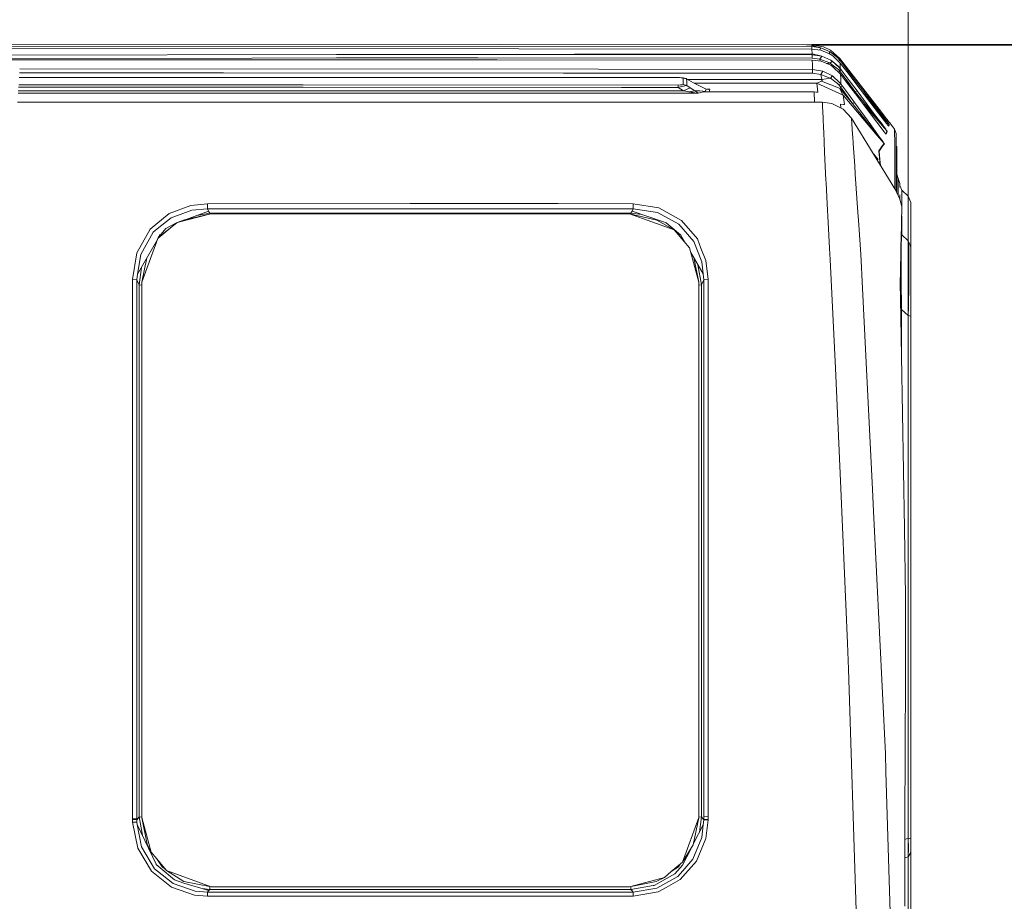
# Model space of a CAD drawing. Units: millimetres. Extents: x 755 to 8656, y -278 to 3601.
# Drawn here: x 3595 to 4448, y 2102 to 2866 of the extents above; entities that cross this region are included whole.
import ezdxf
from ezdxf.lldxf.tags import DXFTag

# ---------------------------------------------------------------- set-up
doc = ezdxf.new("R2010")
doc.units = ezdxf.units.MM
doc.layers.add('1', color=7, linetype='Continuous', true_color=0xffffff)
doc.styles.add('blockfont', font='simplex.shx')
tags = doc.linetypes.add('DASHED', pattern=[25.72, 12.86, -12.86]).pattern_tags.tags
tags[6:7] = [DXFTag(74, 4), DXFTag(75, 0), DXFTag(340, '0'), DXFTag(46, 0.0), DXFTag(50, 0.0), DXFTag(44, 0.0), DXFTag(45, 0.0)]
tags[4:5] = [DXFTag(74, 4), DXFTag(75, 0), DXFTag(340, '0'), DXFTag(46, 0.0), DXFTag(50, 0.0), DXFTag(44, 0.0), DXFTag(45, 0.0)]
doc.dimstyles.get("Standard").update_dxf_attribs({"dimtxt": 0.18, "dimasz": 0.18, "dimexe": 0.18, "dimexo": 0.0625, "dimgap": 0.09, "dimtad": 0, "dimtih": 1, "dimtoh": 1, "dimdec": 4, "dimzin": 0, "dimdsep": 46, "dimtxsty": 'Standard', "dimcen": 0.09, "dimadec": 0, "dimazin": 0, "dimtfac": 1, "dimtdec": 4, "dimtofl": 0, "dimtmove": 0, "dimatfit": 3, "dimfxl": 1, "dimtolj": 1, "dimtzin": 0, "dimarcsym": 0})

# ---------------------------------------------------------------- blocks, each defined once
blk = doc.blocks.new('_U0')
at = {"layer": '1', "color": 18, "lineweight": 35}
for p, q in [((4281.600475, 2844.25464), (4615.714482, 2844.25464)), ((4613.714482, 2844.25464), (4613.714482, 2145.121087)), ((4613.714482, 1249.237534), (4613.714482, 1948.371087))]:
    blk.add_line(p, q, dxfattribs=at)
at = {"layer": '1', "color": 18, "lineweight": 13}
for p, q in [((4510.381149, 2043.621087), (4485.381149, 2043.621087)), ((4485.381149, 2043.621087), (4485.381149, 1949.871087)), ((4742.047816, 2043.621087), (4717.047816, 2043.621087)), ((4742.047816, 1949.871087), (4742.047816, 2043.621087)), ((4485.381149, 1949.871087), (4510.381149, 1949.871087)), ((4717.047816, 1949.871087), (4742.047816, 1949.871087))]:
    blk.add_line(p, q, dxfattribs=at)
at = {"layer": '1', "color": 18, "lineweight": 70}
for points in [[(4613.714482, 2844.25464), (4627.111942, 2794.254689), (4600.317023, 2794.254591)], [(4613.714482, 1249.237534), (4600.317023, 1299.237485), (4627.111942, 1299.237584)]]:
    blk.add_solid(points, dxfattribs=at)
at = {"layer": '1', "color": 18, "linetype": 'Continuous', "lineweight": 13, "char_height": 50, "attachment_point": 7, "line_spacing_factor": 0.903614, "style": 'blockfont'}
for s, insert in [('\\W1.3321;62.8', (4509.906149, 2079.725254)), ('\\W1.1591;1595', (4509.906149, 1957.850254))]:
    blk.add_mtext(s, dxfattribs=dict(at, insert=insert))
blk = doc.blocks.new('_U6')
at = {"layer": '1', "color": 18, "lineweight": 35}
for p, q in [((4365, 3209.81575), (6342.020609, 3209.81575)), ((8425.999552, 3209.81575), (6448.978943, 3209.81575)), ((8425.999552, 1228.537557), (8425.999552, 3211.81575))]:
    blk.add_line(p, q, dxfattribs=at)
at = {"layer": '1', "color": 18, "lineweight": 70}
for points in [[(4365, 3209.81575), (4414.999951, 3223.213209), (4415.000049, 3196.41829)], [(8425.999552, 3209.81575), (8375.999601, 3196.41829), (8375.999503, 3223.213209)]]:
    blk.add_solid(points, dxfattribs=at)
at = {"layer": '1', "color": 18, "linetype": 'Continuous', "lineweight": 13, "insert": (6346.170609, 3170.919916), "char_height": 50, "attachment_point": 7, "line_spacing_factor": 0.903614, "style": 'blockfont'}
blk.add_mtext('\\W1.1484;CF', dxfattribs=at)
blk = doc.blocks.new('_U9')
at = {"layer": '1', "color": 18, "lineweight": 35}
for p, q in [((974.846274, 1197.49653), (974.846274, 3213.905111)), ((974.846274, 3211.905111), (2419.56897, 3211.905111)), ((4365, 3211.905111), (2920.277303, 3211.905111))]:
    blk.add_line(p, q, dxfattribs=at)
at = {"layer": '1', "color": 18, "lineweight": 13}
for p, q in [((2451.433553, 3136.905111), (2426.433553, 3136.905111)), ((2426.433553, 3136.905111), (2426.433553, 3043.155111)), ((2683.10022, 3136.905111), (2658.10022, 3136.905111)), ((2683.10022, 3043.155111), (2683.10022, 3136.905111)), ((2426.433553, 3043.155111), (2451.433553, 3043.155111)), ((2658.10022, 3043.155111), (2683.10022, 3043.155111))]:
    blk.add_line(p, q, dxfattribs=at)
at = {"layer": '1', "color": 18, "lineweight": 70}
for points in [[(974.846274, 3211.905111), (1024.846224, 3225.302571), (1024.846323, 3198.507652)], [(4365, 3211.905111), (4315.000049, 3198.507652), (4314.999951, 3225.302571)]]:
    blk.add_solid(points, dxfattribs=at)
at = {"layer": '1', "color": 18, "linetype": 'Continuous', "lineweight": 13, "char_height": 50, "attachment_point": 7, "line_spacing_factor": 0.903614, "style": 'blockfont'}
for s, insert in [('\\W1.2899;133.5', (2423.71897, 3173.009278)), ('\\W1.1047;BBC', (2762.989803, 3173.009278)), ('\\W1.1591;3390', (2450.958553, 3051.134278))]:
    blk.add_mtext(s, dxfattribs=dict(at, insert=insert))

msp = doc.modelspace()

# ---------------------------------------------------------------- linework, layer by layer
at = {"layer": '1', "color": 18, "linetype": 'DASHED', "lineweight": 13}
msp.add_line((4365, 1300), (4365, 3400), dxfattribs=at)
at = {"layer": '1', "color": 18, "linetype": 'Continuous', "lineweight": 13}
for p, q in [((3430.185825, 2842.921641), (4281.649113, 2842.652944)), ((4011.461765, 2844.523576), (3471.148521, 2844.764617)), ((4011.461765, 2844.523576), (4281.602383, 2844.252256)), ((4276.875526, 2844.257003), (4281.600475, 2844.25464)), ((4281.600475, 2844.25464), (4281.600473, 2844.252257)), ((4281.600475, 2844.25464), (4283.027182, 2844.012444)), ((4281.602383, 2844.252256), (4291.646957, 2842.561629)), ((4281.621456, 2843.684819), (4281.602383, 2844.252256)), ((4281.621456, 2843.684819), (4281.649113, 2842.652944)), ((4281.621456, 2843.684819), (4289.512157, 2841.615108)), ((4281.649113, 2842.652944), (4281.646524, 2840.373232)), ((4281.649113, 2842.652944), (4289.512157, 2841.615108)), ((4291.646957, 2842.561629), (4297.811508, 2839.63075)), ((4291.687735, 2842.542242), (4291.72802, 2842.535403)), ((4291.721099, 2842.526379), (4291.72802, 2842.535403)), ((4291.72802, 2842.535403), (4297.800064, 2839.639333)), ((3397.909671, 2834.538129), (3869.397908, 2835.917857)), ((4027.513534, 2840.608266), (3520.401984, 2840.983537)), ((4281.775951, 2836.468366), (3869.397908, 2835.917857)), ((3869.397908, 2835.917857), (4281.799793, 2835.579541)), ((4027.513534, 2840.608266), (4281.697273, 2840.373185)), ((4281.697273, 2840.373185), (4289.318085, 2839.42118)), ((4281.775951, 2836.468366), (4281.697273, 2840.373185)), ((4281.775951, 2836.468366), (4281.799793, 2835.579541)), ((4281.775951, 2836.468366), (4290.280819, 2834.354547)), ((4281.798021, 2834.199817), (4281.795979, 2832.609323)), ((4281.799793, 2835.579541), (4281.798021, 2834.199817)), ((4281.799793, 2835.579541), (4290.280819, 2834.354547)), ((4288.350348, 2839.542071), (4289.512157, 2841.615108)), ((4288.624763, 2831.617501), (4290.280819, 2834.354547)), ((4289.318085, 2839.42118), (4296.97752, 2836.331037)), ((4289.512157, 2841.615108), (4297.549725, 2838.189986)), ((4290.280819, 2834.354547), (4298.135281, 2830.809262)), ((4296.300493, 2836.604178), (4297.549725, 2838.189986)), ((4299.742699, 2834.549335), (4296.97752, 2836.331037)), ((4297.549725, 2838.189986), (4304.146767, 2832.824138)), ((4297.549725, 2838.189986), (4305.964947, 2831.716207)), ((4297.800064, 2839.639333), (4297.798041, 2839.637153)), ((4297.800064, 2839.639333), (4297.807671, 2839.632574)), ((4297.811508, 2839.63075), (4305.607796, 2832.722095)), ((4299.742699, 2834.549335), (4306.102276, 2828.376678)), ((3298.07952, 2831.276086), (3796.146423, 2832.7333)), ((4008.851558, 2831.144717), (3462.614089, 2831.329969)), ((3796.146423, 2832.7333), (3869.394809, 2832.947639)), ((3992.080241, 2832.847026), (3869.394809, 2832.947639)), ((3992.080241, 2832.847026), (4281.795979, 2832.609323)), ((4008.851558, 2831.144717), (4281.952381, 2830.896762)), ((4281.795979, 2832.609323), (4288.624763, 2831.617501)), ((4281.952381, 2830.896762), (4289.800644, 2829.898503)), ((4281.959534, 2830.609229), (4281.952381, 2830.896762)), ((4282.05204, 2826.988128), (4281.959534, 2830.609229)), ((4282.052517, 2822.797444), (4282.05204, 2826.988128)), ((4288.624763, 2831.617501), (4296.415806, 2828.822282)), ((4288.860085, 2830.018138), (4288.624763, 2831.617501)), ((4289.800644, 2829.898503), (4298.034191, 2826.412347)), ((4294.095142, 2828.080175), (4297.542572, 2828.206447)), ((4296.655655, 2828.691152), (4296.415806, 2828.822282)), ((4297.542572, 2828.206447), (4296.655655, 2828.691152)), ((4297.542572, 2828.206447), (4299.276352, 2830.053475)), ((4297.542572, 2828.206447), (4300.428867, 2826.041368)), ((4298.034191, 2826.412347), (4299.886703, 2825.188306)), ((4298.135281, 2830.809262), (4299.276352, 2830.053475)), ((4299.276352, 2830.053475), (4305.602074, 2824.190524)), ((4299.276352, 2830.053475), (4306.255341, 2824.333814)), ((4300.428867, 2826.041368), (4303.897381, 2823.439744)), ((4302.490227, 2831.882561), (4302.587032, 2831.818965)), ((4302.587032, 2831.818965), (4303.188387, 2831.204922)), ((4304.146767, 2832.824138), (4305.990219, 2830.650237)), ((4305.990219, 2830.650237), (4304.529508, 2829.903219)), ((4306.014538, 2830.619004), (4304.553489, 2829.879943)), ((4305.607796, 2832.722095), (4305.933475, 2832.3082)), ((4305.659328, 2832.656604), (4305.662632, 2832.653669)), ((4305.661966, 2832.653251), (4305.662632, 2832.653669)), ((4305.662632, 2832.653669), (4305.931568, 2832.310823)), ((4305.93146, 2832.310761), (4305.931568, 2832.310823)), ((4305.931568, 2832.310823), (4313.767433, 2822.18447)), ((4305.933475, 2832.3082), (4305.964947, 2831.716207)), ((4305.933475, 2832.3082), (4313.776493, 2822.172549)), ((4305.964947, 2831.716207), (4306.014538, 2830.619004)), ((4305.990219, 2830.650237), (4306.014538, 2830.619004)), ((4306.014538, 2830.619004), (4313.19952, 2821.279195)), ((4306.102276, 2828.376678), (4306.239605, 2828.198341)), ((4306.255341, 2824.333814), (4306.102276, 2828.376678)), ((4306.239605, 2828.198341), (4312.932968, 2819.495109)), ((3594.625315, 2820.034592), (3771.392852, 2819.893268)), ((4096.59341, 2822.966722), (3594.83768, 2823.367551)), ((3771.392852, 2819.893268), (4066.33237, 2819.657472)), ((4066.33237, 2819.657472), (4096.589118, 2819.633391)), ((4096.589118, 2819.633391), (4282.048225, 2819.463876)), ((4096.59341, 2822.966722), (4282.052517, 2822.797444)), ((4282.052517, 2822.797444), (4282.048225, 2819.463876)), ((4282.048225, 2819.463876), (4289.236546, 2818.353561)), ((4282.052517, 2822.797444), (4290.979862, 2821.428445)), ((4289.236546, 2818.353561), (4290.979862, 2821.428445)), ((4289.236546, 2818.353561), (4297.48106, 2815.196183)), ((4290.132046, 2814.313796), (4289.236546, 2818.353561)), ((4290.979862, 2821.428445), (4299.550533, 2817.227271)), ((4299.550533, 2817.227271), (4297.634125, 2815.137532)), ((4299.550533, 2817.227271), (4305.840969, 2811.364082)), ((4299.886703, 2825.188306), (4306.530476, 2818.731454)), ((4303.897381, 2823.439744), (4304.618835, 2822.65344)), ((4304.618835, 2822.65344), (4306.301594, 2823.298839)), ((4304.618835, 2822.65344), (4305.479527, 2821.668056)), ((4305.040878, 2820.179142), (4305.479527, 2821.668056)), ((4305.479527, 2821.668056), (4306.970596, 2822.411922)), ((4305.479527, 2821.668056), (4312.375069, 2812.541631)), ((4305.602074, 2824.190524), (4306.301594, 2823.298839)), ((4306.301594, 2823.298839), (4306.255341, 2824.333814)), ((4306.301594, 2823.298839), (4306.970596, 2822.411922)), ((4306.530476, 2818.731454), (4306.698322, 2814.643052)), ((4306.530476, 2818.731454), (4307.412624, 2817.565349)), ((4306.970596, 2822.411922), (4313.866615, 2813.284782)), ((4307.412624, 2817.565349), (4313.443661, 2809.576181)), ((4319.627285, 2810.791638), (4312.932968, 2819.495109)), ((4320.384026, 2811.93867), (4313.19952, 2821.279195)), ((4313.767319, 2822.184405), (4313.767433, 2822.18447)), ((4313.767433, 2822.18447), (4315.504072, 2819.940409)), ((4339.830399, 2788.509277), (4313.776493, 2822.172549)), ((3840.512544, 2809.501079), (3593.958118, 2809.563303)), ((3602.207214, 2815.961507), (3594.363741, 2815.929333)), ((3861.140281, 2815.870193), (3602.207214, 2815.961507)), ((4165.788203, 2809.34563), (3840.512544, 2809.501079)), ((3861.140281, 2815.870193), (4163.284332, 2815.769818)), ((4166.907817, 2815.719274), (4163.284332, 2815.769818)), ((4165.788203, 2809.34563), (4165.78725, 2807.227996)), ((4165.788203, 2809.34563), (4167.674571, 2809.375432)), ((4168.200523, 2815.663007), (4166.907817, 2815.719274)), ((4167.674571, 2809.375432), (4168.876678, 2809.446004)), ((4169.305354, 2815.572885), (4168.200523, 2815.663007)), ((4170.429736, 2808.424619), (4168.538123, 2807.950643)), ((4168.876678, 2809.446004), (4169.546157, 2809.527305)), ((4169.838935, 2815.48467), (4169.305354, 2815.572885)), ((4169.546157, 2809.527305), (4170.016319, 2809.645799)), ((4169.838935, 2815.48467), (4172.505409, 2814.863351)), ((4170.050174, 2815.372136), (4169.838935, 2815.48467)), ((4170.016319, 2809.645799), (4170.159847, 2809.777167)), ((4170.050174, 2815.372136), (4170.163661, 2812.747863)), ((4170.050174, 2815.372136), (4173.037082, 2814.580587)), ((4170.163184, 2812.518266), (4170.159847, 2809.777167)), ((4170.159847, 2809.777167), (4173.136741, 2808.991578)), ((4170.163184, 2812.518266), (4170.163661, 2812.747863)), ((4170.429736, 2808.424619), (4171.595126, 2808.6988)), ((4172.579318, 2808.906224), (4171.595126, 2808.6988)), ((4173.037082, 2814.580587), (4172.505409, 2814.863351)), ((4173.136741, 2808.991578), (4172.579318, 2808.906224)), ((4173.037082, 2814.580587), (4173.137695, 2812.155393)), ((4173.037082, 2814.580587), (4179.080039, 2811.328557)), ((4173.136741, 2808.991578), (4173.145801, 2811.958459)), ((4173.136741, 2808.991578), (4176.145107, 2807.033446)), ((4173.145801, 2811.958459), (4173.137695, 2812.155393)), ((4173.678073, 2814.235636), (4178.61703, 2814.236549)), ((4178.61703, 2814.236549), (4290.148735, 2814.238456)), ((4179.080039, 2811.328557), (4188.239604, 2806.549218)), ((4179.888757, 2810.906579), (4285.877228, 2810.908464)), ((4179.888757, 2810.906579), (4285.877228, 2810.908464)), ((4285.930157, 2810.964492), (4285.877228, 2810.908464)), ((4285.877228, 2810.908464), (4308.707714, 2800.400403)), ((4285.877228, 2810.908464), (4308.707714, 2800.400165)), ((4285.877228, 2810.908464), (4286.848545, 2803.17488)), ((4287.210464, 2811.596063), (4285.930157, 2810.964492)), ((4289.815426, 2812.780049), (4287.210464, 2811.596063)), ((4289.815426, 2812.780049), (4290.513992, 2813.285974)), ((4289.815426, 2812.780049), (4306.032181, 2806.193259)), ((4290.148735, 2814.238456), (4290.132046, 2814.313796)), ((4290.148735, 2814.238456), (4297.634125, 2815.137532)), ((4290.148735, 2814.238456), (4290.513992, 2813.285974)), ((4297.48106, 2815.196183), (4297.634125, 2815.137532)), ((4297.634125, 2815.137532), (4303.868294, 2810.594943)), ((4303.868294, 2810.594943), (4304.132938, 2810.308364)), ((4304.132938, 2810.308364), (4304.843903, 2809.537318)), ((4306.787014, 2810.133842), (4304.843903, 2809.537318)), ((4304.843903, 2809.537318), (4306.460857, 2807.650951)), ((4305.840969, 2811.364082), (4306.787014, 2810.133842)), ((4306.460857, 2807.650951), (4308.041096, 2808.416274)), ((4306.698322, 2814.643052), (4306.787014, 2810.133842)), ((4306.787014, 2810.133842), (4308.041096, 2808.416274)), ((4308.041096, 2808.416274), (4313.277245, 2801.268247)), ((4310.659383, 2813.264447), (4319.269657, 2803.414252)), ((4319.269657, 2803.414252), (4312.375069, 2812.541631)), ((4313.443661, 2809.576181), (4319.475174, 2801.587251)), ((4313.866615, 2813.284782), (4320.760727, 2804.156926)), ((4319.207538, 2811.337363), (4320.384026, 2811.93867)), ((4319.627285, 2810.791638), (4339.484215, 2785.0081)), ((4320.384026, 2811.93867), (4334.945679, 2792.994645)), ((4183.16415, 2802.270797), (3593.489593, 2802.210059)), ((3593.623135, 2804.305918), (4116.445571, 2804.360536)), ((3593.823237, 2807.446421), (3840.510875, 2807.38416)), ((3840.510875, 2807.38416), (4116.443664, 2807.251838)), ((4165.78725, 2807.227996), (4116.443664, 2807.251838)), ((4170.189887, 2804.366258), (4116.445571, 2804.360536)), ((4168.538123, 2807.950643), (4165.78725, 2807.227996)), ((4165.78725, 2807.227996), (4170.189887, 2804.366258)), ((4170.189887, 2804.366258), (4176.145107, 2807.033446)), ((4170.189887, 2804.366258), (4181.758434, 2802.359727)), ((4180.244952, 2804.270175), (4174.959367, 2803.539005)), ((4176.145107, 2807.033446), (4180.244952, 2804.270175)), ((4184.573203, 2804.331926), (4180.244952, 2804.270175)), ((4180.244952, 2804.270175), (4182.673484, 2802.510169)), ((4183.144599, 2802.271751), (4181.758434, 2802.359727)), ((4182.673484, 2802.510169), (4183.079273, 2802.311805)), ((4183.079273, 2802.311805), (4183.156997, 2802.273896)), ((4183.16415, 2802.270797), (4183.144599, 2802.271751)), ((4183.156997, 2802.273896), (4183.16415, 2802.270797)), ((4187.556297, 2803.50652), (4183.158427, 2802.309421)), ((4183.158427, 2802.309421), (4183.16415, 2802.270797)), ((4184.573203, 2804.331926), (4187.17435, 2804.03271)), ((4187.17435, 2804.03271), (4189.245254, 2803.794768)), ((4187.556297, 2803.50652), (4283.507347, 2803.4071)), ((4188.239604, 2806.549218), (4189.836055, 2805.767205)), ((4189.245254, 2803.794768), (4190.066844, 2805.632976)), ((4189.836055, 2805.767205), (4190.074474, 2805.650619)), ((4190.074474, 2805.650619), (4190.066844, 2805.632976)), ((4190.074474, 2805.650619), (4192.311794, 2805.459169)), ((4190.511311, 2805.613238), (4193.202049, 2805.613425)), ((4190.622391, 2805.603733), (4193.182975, 2805.612949)), ((4192.311794, 2805.459169), (4193.19585, 2805.611995)), ((4193.202049, 2805.613425), (4192.42651, 2803.501474)), ((4193.182975, 2805.612949), (4193.202049, 2805.613425)), ((4193.202049, 2805.613425), (4193.19585, 2805.611995)), ((4283.507347, 2803.4071), (4284.013639, 2794.504574)), ((4285.721302, 2803.253081), (4283.507347, 2803.4071)), ((4286.848545, 2803.17488), (4285.721302, 2803.253081)), ((4306.460857, 2807.650951), (4306.032181, 2806.193259)), ((4306.032181, 2806.193259), (4306.260109, 2805.685905)), ((4306.032181, 2806.193259), (4306.379318, 2805.78461)), ((4306.260109, 2805.685905), (4307.644844, 2802.60053)), ((4306.379318, 2805.78461), (4316.931725, 2793.357757)), ((4306.460857, 2807.650951), (4311.697483, 2800.50483)), ((4307.644844, 2802.60053), (4308.586121, 2800.610211)), ((4308.586121, 2800.610211), (4308.707714, 2800.400403)), ((4308.707714, 2800.400403), (4338.284492, 2765.566257)), ((4308.707714, 2800.400403), (4308.707714, 2800.400165)), ((4308.707714, 2800.400165), (4309.79681, 2792.528537)), ((4316.931725, 2793.357757), (4311.697483, 2800.50483)), ((4313.277245, 2801.268247), (4318.511009, 2794.119027)), ((4319.269657, 2803.414252), (4320.760727, 2804.156926)), ((4319.269657, 2803.414252), (4332.152843, 2787.551311)), ((4319.475174, 2801.587251), (4337.912083, 2777.227071)), ((4320.760727, 2804.156926), (4335.142136, 2785.082963)), ((4325.959143, 2802.569939), (4333.226681, 2793.777135)), ((3593.003126, 2794.573677), (3782.504588, 2794.579414)), ((3782.504588, 2794.579414), (3933.383971, 2794.580129)), ((4010.896713, 2794.580367), (3933.383971, 2794.580129)), ((4010.896713, 2794.580367), (4212.36372, 2794.576791)), ((4212.36372, 2794.576791), (4234.645367, 2794.576553)), ((4290.734291, 2794.494775), (4234.645367, 2794.576553)), ((4299.05653, 2793.320325), (4290.734291, 2794.494775)), ((4290.932178, 2789.627698), (4290.734291, 2794.494775)), ((4308.595657, 2788.473037), (4299.05653, 2793.320325)), ((4306.487083, 2792.706159), (4306.715042, 2789.428668)), ((4308.90131, 2792.576697), (4306.487083, 2792.706159)), ((4309.79681, 2792.528537), (4308.90131, 2792.576697)), ((4316.931725, 2793.357757), (4318.511009, 2794.119027)), ((4316.931725, 2793.357757), (4331.684589, 2774.629977)), ((4318.511009, 2794.119027), (4332.592487, 2774.828818)), ((4324.43708, 2795.031221), (4331.481934, 2786.971477)), ((4334.05447, 2792.775777), (4333.226681, 2793.777135)), ((4338.926792, 2786.877063), (4334.05447, 2792.775777)), ((4334.945679, 2792.994645), (4339.612484, 2786.915448)), ((4290.932178, 2789.627698), (4291.049004, 2786.874202)), ((4291.354656, 2779.663709), (4291.049004, 2786.874202)), ((4315.924168, 2780.639079), (4308.595657, 2788.473037)), ((4331.481934, 2786.971477), (4346.619606, 2769.648936)), ((4334.300518, 2784.90701), (4332.152843, 2787.551311)), ((4338.510036, 2779.715207), (4334.300518, 2784.90701)), ((4335.142136, 2785.082963), (4339.165688, 2779.729274)), ((4337.116494, 2788.082504), (4348.409653, 2775.364783)), ((4338.630596, 2790.059497), (4340.028763, 2788.253453)), ((4338.926792, 2786.877063), (4342.188358, 2782.926229)), ((4346.441269, 2776.019481), (4339.484215, 2785.0081)), ((4339.612484, 2786.915448), (4342.735291, 2782.843021)), ((4347.224236, 2778.96252), (4339.830399, 2788.509277)), ((4340.028763, 2788.253453), (4340.939055, 2787.077805)), ((4344.370365, 2780.280975), (4342.188358, 2782.926229)), ((4342.735291, 2782.843021), (4344.82336, 2780.115989)), ((4291.671753, 2772.180226), (4291.354656, 2779.663709)), ((4315.924168, 2780.639079), (4316.866398, 2766.322044)), ((4315.924168, 2780.639079), (4353.395939, 2719.307807)), ((4331.684589, 2774.629977), (4336.018562, 2769.112495)), ((4332.592487, 2774.828818), (4336.721897, 2769.141105)), ((4344.348907, 2768.800166), (4337.912083, 2777.227071)), ((4338.510036, 2779.715207), (4341.324806, 2776.238826)), ((4339.165688, 2779.729274), (4341.853619, 2776.142743)), ((4343.205452, 2773.912337), (4341.324806, 2776.238826)), ((4341.853619, 2776.142743), (4343.647957, 2773.740914)), ((4345.82901, 2778.511432), (4344.370365, 2780.280975)), ((4344.82336, 2780.115989), (4346.218586, 2778.291371)), ((4346.802235, 2777.329352), (4345.82901, 2778.511432)), ((4346.218586, 2778.291371), (4347.148418, 2777.072099)), ((4347.793102, 2774.291423), (4346.441269, 2776.019481)), ((4347.449303, 2776.54281), (4346.802235, 2777.329352)), ((4346.89031, 2779.393677), (4347.576618, 2778.508332)), ((4347.148418, 2777.072099), (4347.765923, 2776.260284)), ((4348.645687, 2777.129796), (4347.224236, 2778.96252)), ((4348.054886, 2775.804189), (4347.449303, 2776.54281)), ((4347.576618, 2778.508332), (4348.152843, 2777.765236)), ((4347.765923, 2776.260284), (4348.342896, 2775.497583)), ((4348.118782, 2773.88182), (4347.793102, 2774.291423)), ((4348.009109, 2774.020579), (4348.226547, 2774.743703)), ((4348.259449, 2775.553134), (4348.054886, 2775.804189)), ((4348.214794, 2777.68536), (4348.585451, 2777.207766)), ((4348.226547, 2774.743703), (4348.409653, 2775.364783)), ((4348.39344, 2775.386718), (4348.259449, 2775.553134)), ((4348.275661, 2773.697522), (4348.493099, 2774.420884)), ((4348.342896, 2775.497583), (4348.536491, 2775.238183)), ((4348.409653, 2775.364783), (4348.39344, 2775.386718)), ((4348.409653, 2775.364783), (4348.676682, 2775.042203)), ((4348.493099, 2774.420884), (4348.676682, 2775.042203)), ((4348.536491, 2775.238183), (4348.662376, 2775.06533)), ((4348.583634, 2777.209803), (4348.885059, 2776.871827)), ((4348.980904, 2776.698497), (4348.645687, 2777.129796)), ((4348.676682, 2775.042203), (4348.662376, 2775.06533)), ((4348.885059, 2776.871827), (4348.874221, 2776.835757)), ((4348.885059, 2776.871827), (4349.153042, 2776.549724)), ((4349.103928, 2776.541141), (4348.980904, 2776.698497)), ((4349.137306, 2776.498941), (4349.103928, 2776.541141)), ((4349.153042, 2776.549724), (4349.137306, 2776.498941)), ((4349.153042, 2776.549724), (4353.345394, 2771.130708)), ((4291.671753, 2772.180226), (4291.837692, 2768.51168)), ((4291.837692, 2768.51168), (4292.615891, 2751.292375)), ((4316.998959, 2764.308599), (4316.866398, 2766.322044)), ((4336.018562, 2769.112495), (4338.602066, 2765.816596)), ((4336.721897, 2769.141105), (4339.465141, 2765.345958)), ((4338.902473, 2765.433219), (4338.602066, 2765.816596)), ((4344.460487, 2772.356656), (4343.205452, 2773.912337)), ((4343.647957, 2773.740914), (4344.843388, 2772.133973)), ((4345.615387, 2767.174867), (4344.348907, 2768.800166)), ((4345.295906, 2771.31882), (4344.460487, 2772.356656)), ((4344.843388, 2772.133973), (4345.637798, 2771.060851)), ((4345.848083, 2770.62979), (4345.295906, 2771.31882)), ((4345.590749, 2767.206485), (4345.822334, 2766.939309)), ((4345.670223, 2767.110017), (4345.606015, 2767.186895)), ((4345.929146, 2766.785052), (4345.615387, 2767.174867)), ((4345.637798, 2771.060851), (4346.161842, 2770.347503)), ((4345.670223, 2767.110017), (4345.789433, 2766.971257)), ((4345.822334, 2766.939309), (4345.789433, 2766.971257)), ((4345.822334, 2766.939309), (4346.2677, 2768.304494)), ((4345.822334, 2766.939309), (4346.085548, 2766.613868)), ((4346.372128, 2769.971994), (4345.848083, 2770.62979)), ((4346.049309, 2766.644862), (4345.929146, 2766.785052)), ((4346.085548, 2766.613868), (4346.049309, 2766.644862)), ((4346.531868, 2767.979768), (4346.085548, 2766.613868)), ((4346.161842, 2770.347503), (4346.656322, 2769.664672)), ((4346.619606, 2769.648936), (4346.2677, 2768.304494)), ((4346.531391, 2769.768623), (4346.372128, 2769.971994)), ((4346.609116, 2769.665626), (4346.531391, 2769.768623)), ((4346.673012, 2768.520024), (4346.531868, 2767.979768)), ((4346.619606, 2769.648936), (4346.609116, 2769.665626)), ((4346.619606, 2769.648936), (4346.883774, 2769.324449)), ((4346.656322, 2769.664672), (4346.805096, 2769.452003)), ((4346.883774, 2769.324449), (4346.673012, 2768.520024)), ((4346.805096, 2769.452003), (4346.876144, 2769.343284)), ((4346.876144, 2769.343284), (4346.883774, 2769.324449)), ((4348.002626, 2774.027908), (4348.009109, 2774.020579)), ((4348.004527, 2774.025517), (4348.009109, 2774.020579)), ((4348.009109, 2774.020579), (4348.275661, 2773.697522)), ((4348.240852, 2773.733523), (4348.118782, 2773.88182)), ((4348.240852, 2773.733523), (4348.275661, 2773.697522)), ((4353.345394, 2771.130708), (4354.599953, 2767.459062)), ((4353.348255, 2770.313171), (4353.345394, 2771.130708)), ((4353.350163, 2769.707111), (4353.348255, 2770.313171)), ((4353.386402, 2758.882192), (4353.350163, 2769.707111)), ((4354.599953, 2766.645578), (4354.599953, 2767.459062)), ((4354.599953, 2766.042617), (4354.599953, 2766.645578)), ((4354.599953, 2766.042617), (4354.599953, 2753.505376)), ((4317.368984, 2758.68192), (4316.998959, 2764.308599)), ((4317.368984, 2758.68192), (4318.737507, 2739.181188)), ((4338.284492, 2765.566257), (4344.188213, 2758.609203)), ((4340.817451, 2762.98323), (4338.902473, 2765.433219)), ((4339.465141, 2765.345958), (4341.283798, 2762.817052)), ((4342.086315, 2761.355308), (4340.817451, 2762.98323)), ((4341.283798, 2762.817052), (4342.485428, 2761.134771)), ((4344.188213, 2758.609203), (4341.89558, 2755.815175)), ((4342.923164, 2760.27694), (4342.086315, 2761.355308)), ((4342.154026, 2755.48282), (4344.027042, 2757.76687)), ((4342.485428, 2761.134771), (4343.275547, 2760.01921)), ((4343.470097, 2759.567884), (4342.923164, 2760.27694)), ((4343.275547, 2760.01921), (4343.789577, 2759.284404)), ((4343.976974, 2758.902457), (4343.470097, 2759.567884)), ((4343.789577, 2759.284404), (4344.262123, 2758.592036)), ((4344.122887, 2758.705285), (4343.976974, 2758.902457)), ((4344.027042, 2757.76687), (4344.44952, 2758.281854)), ((4344.188213, 2758.609203), (4344.122887, 2758.705285)), ((4344.188213, 2758.609203), (4344.44952, 2758.281854)), ((4344.262123, 2758.592036), (4344.394684, 2758.385089)), ((4344.44952, 2758.281854), (4344.394684, 2758.385089)), ((4353.386402, 2758.882192), (4353.392601, 2757.109311)), ((4292.615891, 2751.292375), (4292.624474, 2751.103786)), ((4292.624474, 2751.103786), (4293.80703, 2726.91479)), ((4333.937737, 2751.155681), (4339.007854, 2744.877484)), ((4339.716911, 2752.224353), (4340.982914, 2754.310516)), ((4339.716911, 2752.224353), (4340.722108, 2740.05148)), ((4339.96439, 2751.911548), (4340.642452, 2753.017095)), ((4339.96439, 2751.911548), (4340.566158, 2744.739679)), ((4342.154026, 2755.48282), (4340.642452, 2753.017095)), ((4340.982914, 2754.310516), (4341.89558, 2755.815175)), ((4353.407383, 2752.300885), (4353.392601, 2757.109311)), ((4353.424072, 2744.468835), (4353.407383, 2752.300885)), ((4355.400085, 2755.999473), (4354.599953, 2755.999473)), ((4354.599953, 2748.718646), (4354.599953, 2753.505376)), ((4354.599953, 2731.390145), (4354.599953, 2748.718646)), ((4355.400085, 2754.56157), (4355.400085, 2755.999473)), ((4355.400085, 2754.56157), (4355.400085, 2753.273156)), ((4355.400085, 2737.494138), (4355.400085, 2753.273156)), ((4340.566158, 2744.739679), (4340.997556, 2739.600646)), ((4353.424072, 2744.468835), (4353.442669, 2735.826162)), ((4318.737507, 2739.181188), (4319.224834, 2732.236531)), ((4320.104599, 2719.69929), (4319.224834, 2732.236531)), ((4353.442669, 2735.826162), (4353.444576, 2734.905151)), ((4353.444576, 2734.905151), (4353.452682, 2732.235816)), ((4353.452682, 2732.235816), (4353.501797, 2727.623847)), ((4355.400085, 2725.824025), (4355.400085, 2737.494138)), ((4356.551647, 2728.398231), (4355.400085, 2731.996921)), ((4293.80703, 2726.91479), (4293.915749, 2724.694875)), ((4293.915749, 2724.694875), (4294.855595, 2706.515935)), ((4353.501797, 2727.623847), (4353.592396, 2719.175485)), ((4354.599953, 2728.75419), (4354.599953, 2731.390145)), ((4354.599953, 2717.336638), (4354.599953, 2728.75419)), ((4355.000019, 2725.824025), (4354.599953, 2725.824025)), ((4355.000019, 2723.340896), (4354.599953, 2723.340896)), ((4355.000019, 2725.824025), (4355.400085, 2725.824025)), ((4355.400085, 2723.340896), (4355.000019, 2723.340896)), ((4355.400085, 2723.340896), (4355.400085, 2725.824025)), ((4355.400085, 2717.677739), (4355.400085, 2723.340896)), ((4356.551647, 2728.398231), (4357.999802, 2723.870423)), ((4356.551647, 2718.695787), (4356.551647, 2728.398231)), ((4357.999802, 2722.185734), (4357.999802, 2723.870423)), ((4321.249962, 2703.042653), (4320.104599, 2719.69929)), ((4353.395939, 2719.307807), (4354.640484, 2717.270282)), ((4353.595134, 2718.981691), (4353.592396, 2719.175485)), ((4355.400085, 2717.368987), (4354.599953, 2719.320274)), ((4354.640484, 2717.270282), (4357.858181, 2710.476068)), ((4355.400085, 2717.677739), (4355.27348, 2717.677739)), ((4355.400085, 2717.368987), (4355.400085, 2717.677739)), ((4355.400085, 2715.666372), (4355.400085, 2717.368987)), ((4356.551647, 2713.234833), (4356.551647, 2718.695787)), ((4357.976437, 2722.248939), (4359.484196, 2718.170312)), ((4357.976913, 2720.782903), (4357.976437, 2722.248939)), ((4359.484196, 2718.170312), (4359.484196, 2716.70523)), ((4365.115643, 2712.9859), (4359.484196, 2718.170312)), ((4359.484196, 2716.70523), (4359.484196, 2712.948468)), ((3757.590562, 2706.506875), (3743.289024, 2705.038217)), ((3933.383971, 2706.552175), (3757.590562, 2706.506875)), ((3757.590562, 2706.506875), (3757.603914, 2702.090409)), ((4061.6422, 2706.585315), (3933.383971, 2706.552175)), ((4061.6422, 2706.585315), (4126.704246, 2706.471112)), ((4126.704246, 2706.471112), (4126.689941, 2702.057031)), ((4126.704246, 2706.471112), (4148.908168, 2702.854779)), ((4295.701027, 2690.15756), (4294.855595, 2706.515935)), ((4357.858181, 2710.476068), (4359.674931, 2704.072621)), ((4357.999802, 2709.976901), (4357.999802, 2714.173463)), ((4359.484196, 2712.948468), (4359.484646, 2704.743314)), ((4367.400169, 2707.470563), (4365.115643, 2712.9859)), ((4365.115643, 2708.540824), (4365.115643, 2712.9859)), ((4365.115643, 2695.679095), (4365.115643, 2708.540824)), ((4367.400169, 2703.028348), (4367.400169, 2707.470563)), ((3724.301606, 2697.958377), (3707.867891, 2684.360412)), ((3743.289024, 2705.038217), (3724.301606, 2697.958377)), ((3726.076871, 2694.356826), (3744.051248, 2700.82083)), ((3760.674983, 2697.719958), (3731.221944, 2690.097955)), ((3760.674983, 2697.719958), (3737.736255, 2692.546514)), ((3758.622438, 2700.07005), (3739.117627, 2692.858059)), ((3744.051248, 2700.82083), (3757.603914, 2702.090409)), ((3759.57039, 2698.189405), (3748.278769, 2696.245432)), ((3757.603914, 2702.090409), (4061.632186, 2702.163604)), ((3757.603914, 2702.090409), (3758.622438, 2700.07005)), ((3758.622438, 2700.07005), (3759.57039, 2698.189405)), ((3759.57039, 2698.189405), (3942.155153, 2698.189405)), ((3759.57039, 2698.189405), (3759.57039, 2697.470836)), ((4123.635322, 2697.719958), (3760.674983, 2697.719958)), ((3942.155153, 2698.189405), (4124.740154, 2698.189405)), ((4061.632186, 2702.163604), (4126.689941, 2702.057031)), ((4123.635322, 2697.719958), (4162.181884, 2683.898357)), ((4123.635322, 2697.719958), (4147.085696, 2692.339566)), ((4124.740154, 2698.189405), (4125.693351, 2700.080302)), ((4124.740154, 2698.189405), (4134.250292, 2697.196421)), ((4124.740154, 2698.189405), (4124.740154, 2697.466469)), ((4126.689941, 2702.057031), (4125.693351, 2700.080302)), ((4125.693351, 2700.080302), (4152.040035, 2691.200879)), ((4126.689941, 2702.057031), (4147.726089, 2698.843864)), ((4147.726089, 2698.843864), (4166.385204, 2688.831475)), ((4168.635398, 2691.984323), (4148.908168, 2702.854779)), ((4322.277546, 2688.095954), (4321.249962, 2703.042653)), ((4359.674931, 2704.072621), (4359.349728, 2689.796832)), ((4367.400169, 2690.175679), (4367.400169, 2703.028348)), ((3714.117318, 2684.623864), (3726.076871, 2694.356826)), ((3729.760438, 2689.398196), (3721.555501, 2684.893993)), ((3725.338966, 2685.271886), (3731.221944, 2690.097955)), ((3730.868274, 2689.807824), (3729.760438, 2689.398196)), ((3731.221944, 2690.097955), (3737.736255, 2692.546514)), ((4162.181884, 2683.898357), (4147.085696, 2692.339566)), ((4155.219108, 2690.010694), (4152.040035, 2691.200879)), ((4162.318736, 2684.100297), (4155.219108, 2690.010694)), ((4182.335407, 2675.958779), (4168.635398, 2691.984323)), ((4295.701027, 2690.15756), (4296.84782, 2667.933133)), ((4359.025002, 2675.513652), (4359.349728, 2689.796832)), ((4359.484841, 2695.72807), (4359.485149, 2680.182365)), ((4365.115643, 2674.411681), (4365.115643, 2695.679095)), ((4367.400169, 2668.922809), (4367.400169, 2690.175679)), ((3707.867891, 2684.360412), (3698.753864, 2668.119577)), ((3710.555106, 2681.724933), (3699.746877, 2662.366775)), ((3710.555106, 2681.724933), (3714.117318, 2684.623864)), ((3716.567069, 2678.075936), (3725.338966, 2685.271886)), ((3718.795091, 2681.831267), (3716.78713, 2679.603246)), ((3725.338966, 2685.271886), (3718.278676, 2679.762033)), ((3721.555501, 2684.893993), (3718.795091, 2681.831267)), ((4162.181884, 2683.898357), (4163.824111, 2681.971934)), ((4167.674094, 2679.641393), (4162.318736, 2684.100297)), ((4166.03139, 2679.761079), (4163.824111, 2681.971934)), ((4170.595199, 2674.029973), (4163.824111, 2681.971934)), ((4166.385204, 2688.831475), (4170.051128, 2684.573558)), ((4170.051128, 2684.573558), (4179.299384, 2673.831847)), ((4322.277546, 2688.095954), (4324.038029, 2662.496951)), ((4359.498024, 2679.540065), (4359.138051, 2680.486171)), ((4359.151533, 2681.079183), (4359.485149, 2680.182365)), ((3697.062284, 2645.379451), (3714.243635, 2675.461648)), ((3714.617044, 2676.476148), (3700.681716, 2638.615754)), ((3716.567069, 2678.075936), (3714.617044, 2676.476148)), ((3715.004711, 2676.794188), (3716.740638, 2679.833558)), ((3716.301018, 2679.063844), (3716.78713, 2679.603246)), ((3716.567069, 2678.075936), (3718.278676, 2679.762033)), ((4170.595199, 2674.029973), (4166.03139, 2679.761079)), ((4171.820513, 2672.592712), (4167.645961, 2679.815677)), ((4167.674094, 2679.641393), (4167.814011, 2679.524911)), ((4170.595199, 2674.029973), (4175.54763, 2668.220904)), ((4186.273605, 2656.118301), (4179.299384, 2673.831847)), ((4185.478717, 2668.091443), (4182.335407, 2675.958779)), ((4358.817101, 2670.572427), (4359.025002, 2675.513652)), ((4359.343052, 2677.622464), (4359.087594, 2678.266821)), ((4359.125137, 2669.344094), (4359.343052, 2677.622464)), ((4359.343052, 2677.622464), (4359.424114, 2678.62716)), ((4359.498024, 2679.540065), (4359.424114, 2678.62716)), ((4359.498024, 2679.540065), (4359.485149, 2680.182365)), ((4365.115643, 2674.411681), (4359.498024, 2679.540065)), ((4365.115643, 2674.411681), (4365.592003, 2668.176559)), ((4365.115643, 2674.411681), (4367.400169, 2668.922809)), ((3692.594796, 2640.886453), (3696.362525, 2663.858083)), ((3698.753864, 2668.119577), (3696.362525, 2663.858083)), ((4183.629066, 2638.615516), (4175.54763, 2668.220904)), ((4187.42469, 2645.593789), (4176.622038, 2664.284937)), ((4189.788848, 2657.303956), (4185.478717, 2668.091443)), ((4296.84782, 2667.933133), (4297.119141, 2662.673381)), ((4358.089447, 2635.916379), (4358.664989, 2663.329747)), ((4358.817101, 2670.572427), (4358.664989, 2663.329747)), ((4358.7737, 2668.505937), (4359.108448, 2667.705205)), ((4359.108448, 2667.705205), (4359.083176, 2659.409907)), ((4359.108448, 2667.705205), (4359.125137, 2669.344094)), ((4365.732193, 2658.002046), (4365.592003, 2668.176559)), ((4367.400169, 2663.571742), (4367.400169, 2668.922809)), ((4367.400169, 2663.571742), (4367.400169, 2651.084808)), ((3697.062284, 2645.379451), (3699.746877, 2662.366775)), ((3700.681716, 2638.615754), (3705.108456, 2659.467199)), ((4183.629066, 2638.615516), (4179.208138, 2659.810371)), ((4186.273605, 2656.118301), (4187.42469, 2645.593789)), ((4191.68523, 2640.823272), (4189.788848, 2657.303956)), ((4297.343731, 2658.103374), (4297.119141, 2662.673381)), ((4301.970482, 2563.878682), (4297.343731, 2658.103374)), ((4324.038029, 2662.496951), (4324.316978, 2657.019284)), ((4325.222492, 2639.216092), (4324.316978, 2657.019284)), ((4359.063625, 2653.05343), (4359.083176, 2659.409907)), ((4365.732193, 2658.002046), (4365.781307, 2654.469398)), ((3700.419083, 2651.256748), (3698.454887, 2636.181501)), ((4185.855418, 2636.181501), (4182.824805, 2653.55268)), ((4359.063625, 2653.05343), (4359.15947, 2634.120134)), ((4365.732193, 2647.942212), (4365.649223, 2636.83143)), ((4365.776539, 2653.863814), (4365.732193, 2647.942212)), ((4365.781307, 2654.469398), (4365.776539, 2653.863814)), ((4367.400169, 2651.084808), (4367.400169, 2634.700444)), ((3692.594796, 2640.886453), (3696.286947, 2640.47232)), ((3692.614585, 2382.794288), (3692.594796, 2640.886453)), ((3697.062284, 2645.379451), (3696.286947, 2640.47232)), ((3696.286947, 2640.47232), (3698.454887, 2636.181501)), ((3696.286947, 2640.47232), (3696.30602, 2406.989005)), ((3700.681716, 2638.615754), (3700.681716, 2592.833665)), ((4183.629066, 2638.615516), (4183.629066, 2424.629119)), ((4187.991649, 2640.4089), (4185.855418, 2636.181501)), ((4187.42469, 2645.593789), (4187.991649, 2640.4089)), ((4187.991649, 2640.4089), (4187.973529, 2432.273534)), ((4191.68523, 2640.823272), (4187.991649, 2640.4089)), ((4191.68523, 2640.823272), (4191.668063, 2432.591346)), ((4328.80497, 2568.778661), (4325.222492, 2639.216092)), ((3698.454887, 2636.181501), (3698.458701, 2407.048848)), ((3698.454887, 2636.181501), (3700.681716, 2635.9316)), ((4185.855418, 2636.181501), (4183.629066, 2635.931643)), ((4185.855418, 2636.181501), (4185.851604, 2407.042649)), ((4358.089447, 2635.916379), (4358.371258, 2625.912574)), ((4359.15947, 2634.120134), (4359.31778, 2620.643285)), ((4365.283966, 2616.866496), (4365.649223, 2636.83143)), ((4367.400169, 2634.700444), (4367.400169, 2615.972427)), ((4358.371258, 2625.912574), (4358.401775, 2624.151614)), ((4361.838341, 2425.415424), (4358.401775, 2624.151614)), ((4359.377861, 2615.510848), (4359.31778, 2620.643285)), ((4358.548472, 2615.668188), (4359.377861, 2615.510848)), ((4358.559313, 2615.041228), (4359.386921, 2614.897874)), ((4359.386921, 2614.897874), (4359.377861, 2615.510848)), ((4359.386921, 2614.897874), (4359.382061, 2567.461804)), ((4359.386921, 2614.897874), (4365.115643, 2609.663871)), ((4365.115643, 2609.663871), (4365.283966, 2616.866496)), ((4367.400169, 2609.185126), (4367.400169, 2615.972427)), ((4365.115643, 2609.663871), (4367.400169, 2609.185126)), ((4365.115643, 2156.701949), (4365.115643, 2609.663871)), ((4367.400169, 2156.223443), (4367.400169, 2609.185126)), ((3700.681716, 2407.158998), (3700.681716, 2592.833665)), ((4306.598186, 2459.673551), (4301.970482, 2563.878682)), ((4328.80497, 2568.778661), (4334.17511, 2458.951858)), ((4306.598186, 2459.673551), (4312.542915, 2325.797465)), ((4334.17511, 2458.951858), (4335.096836, 2440.1063)), ((4345.380306, 2229.793933), (4335.096836, 2440.1063)), ((4183.629066, 2407.170919), (4183.629066, 2424.629119)), ((4187.972099, 2406.998065), (4187.973529, 2432.273534)), ((4191.668063, 2432.591346), (4191.662818, 2303.270248)), ((4362.867832, 2365.870383), (4361.838341, 2425.415424)), ((3700.681716, 2389.860538), (3700.681716, 2407.158998)), ((4183.629066, 2407.170919), (4183.629066, 2220.861581)), ((3696.308166, 2382.499364), (3696.30602, 2406.989005)), ((3698.458701, 2407.048848), (3698.461562, 2175.203946)), ((4185.848743, 2175.203946), (4185.851604, 2407.042649)), ((4187.961608, 2175.624993), (4187.972099, 2406.998065)), ((3692.614585, 2382.794288), (3692.617923, 2303.329614)), ((3696.317226, 2173.394826), (3696.308166, 2382.499364)), ((3700.681716, 2174.634126), (3700.681716, 2389.860538)), ((4362.888813, 2306.940463), (4362.867832, 2365.870383)), ((4313.26437, 2303.289559), (4312.542915, 2325.797465)), ((4362.888813, 2306.940463), (4362.469429, 2223.820886)), ((3692.617923, 2303.329614), (3692.623168, 2173.594621)), ((4191.662818, 2303.270248), (4191.657096, 2175.825742)), ((4313.26437, 2303.289559), (4319.970608, 2094.021705)), ((4345.380306, 2229.793933), (4345.835047, 2214.217031)), ((4183.629066, 2220.861581), (4183.629066, 2174.633887)), ((4362.464754, 2222.894391), (4362.257957, 2181.908515)), ((4362.469429, 2223.820884), (4362.464754, 2222.894448)), ((4345.83505, 2214.216932), (4350.296974, 2061.376002)), ((4362.257957, 2181.908515), (4362.114906, 2139.856723)), ((3692.623168, 2173.594621), (3696.317226, 2173.394826)), ((3692.623168, 2173.594621), (3692.624122, 2172.804263)), ((3692.624122, 2172.804263), (3696.318179, 2172.634509)), ((3692.662984, 2170.677331), (3692.624122, 2172.804263)), ((3692.662984, 2170.677331), (3696.344882, 2170.690444)), ((3697.214156, 2147.968677), (3692.662984, 2170.677331)), ((3696.317226, 2173.394826), (3696.318179, 2172.634509)), ((3696.318179, 2172.634509), (3698.461562, 2175.203946)), ((3696.318179, 2172.634509), (3696.344882, 2170.690444)), ((3696.344882, 2170.690444), (3696.743995, 2168.650296)), ((3696.743995, 2168.650296), (3713.096887, 2134.180453)), ((3700.558931, 2149.146464), (3696.743995, 2168.650296)), ((3698.461562, 2175.203946), (3701.206642, 2159.243597)), ((3698.461562, 2175.203946), (3700.681716, 2175.082726)), ((3700.681716, 2174.634126), (3700.681716, 2174.393323)), ((3700.681716, 2174.634126), (3708.684474, 2144.756702)), ((3700.681716, 2174.393323), (3705.256253, 2151.488689)), ((4183.629066, 2174.633887), (4169.551402, 2136.085179)), ((4183.629066, 2174.393085), (4178.824455, 2150.950816)), ((4187.456638, 2168.424752), (4179.048055, 2152.041788)), ((4185.848743, 2175.203946), (4183.629066, 2175.08266)), ((4183.629066, 2174.633887), (4183.629066, 2174.393085)), ((4185.848743, 2175.203946), (4184.148949, 2161.980178)), ((4187.949687, 2172.685769), (4185.848743, 2175.203946)), ((4186.172038, 2157.323268), (4187.456638, 2168.424752)), ((4187.949687, 2172.685769), (4187.456638, 2168.424752)), ((4187.950641, 2172.818092), (4187.949687, 2172.685769)), ((4187.949687, 2172.685769), (4191.645652, 2172.775891)), ((4187.961608, 2175.624993), (4187.950641, 2172.818092)), ((4191.646606, 2172.908452), (4187.950641, 2172.818092)), ((4191.657096, 2175.825742), (4187.961608, 2175.624993)), ((4191.645652, 2172.775891), (4189.694911, 2156.588224)), ((4191.646606, 2172.908452), (4191.645652, 2172.775891)), ((4191.657096, 2175.825742), (4191.646606, 2172.908452)), ((3705.256253, 2151.488689), (3708.684474, 2144.756702)), ((4178.521663, 2138.613132), (4186.172038, 2157.323268)), ((4189.694911, 2156.588224), (4181.532413, 2136.849073)), ((4362.168898, 2155.728293), (4365.115643, 2156.701949)), ((4365.115643, 2156.701949), (4365.333557, 2148.234513)), ((4365.115643, 2156.701949), (4367.400169, 2156.223443)), ((4367.400169, 2156.223443), (4367.400169, 2149.846461)), ((3697.214156, 2147.968677), (3709.195882, 2128.07813)), ((3700.558931, 2149.146464), (3711.829454, 2130.30782)), ((3713.626891, 2138.867763), (3708.684474, 2144.756702)), ((4176.92642, 2147.908076), (4169.436008, 2133.31404)), ((4169.551402, 2136.085179), (4178.824455, 2150.950816)), ((4365.333557, 2148.234513), (4365.115643, 2140.676168)), ((4365.115643, 2140.676168), (4367.400169, 2144.256023)), ((4367.400169, 2149.846461), (4367.400169, 2144.256023)), ((4367.400169, 2144.256023), (4367.400169, 2016.199496)), ((3713.096887, 2134.180453), (3713.184863, 2134.025005)), ((3713.184863, 2134.025005), (3716.651231, 2131.108192)), ((3713.626891, 2138.867763), (3720.504314, 2130.673316)), ((3713.626891, 2138.867763), (3718.261033, 2132.064727)), ((4159.629375, 2127.758887), (4167.603046, 2134.450343)), ((4167.489082, 2134.190944), (4166.050464, 2132.063773)), ((4169.551402, 2136.085179), (4167.489082, 2134.190944)), ((4181.532413, 2136.849073), (4167.495281, 2120.858338)), ((4169.551402, 2136.085179), (4167.603046, 2134.450343)), ((4178.521663, 2138.613132), (4169.691116, 2128.520158)), ((4362.114906, 2139.856723), (4362.260818, 2097.727922)), ((4365.115643, 2140.676168), (4362.115502, 2139.684834)), ((4365.115643, 2140.676168), (4365.115643, 2020.442569)), ((3709.195882, 2128.07813), (3726.353675, 2114.395288)), ((3711.829454, 2130.30782), (3714.319021, 2128.322032)), ((3728.033334, 2117.383388), (3714.319021, 2128.322032)), ((3716.651231, 2131.108192), (3729.13602, 2120.602515)), ((3720.452815, 2130.589154), (3718.261033, 2132.064727)), ((3722.143203, 2128.72043), (3720.452815, 2130.589154)), ((3722.143203, 2128.72043), (3720.504314, 2130.673316)), ((3722.143203, 2128.72043), (3737.239629, 2119.288591)), ((3760.689765, 2114.715007), (3722.143203, 2128.72043)), ((4144.81023, 2115.860608), (4162.720233, 2125.774768)), ((4159.629375, 2127.758887), (4153.754264, 2122.828391)), ((4159.629375, 2127.758887), (4166.050464, 2132.063773)), ((4162.720233, 2125.774768), (4167.507201, 2131.148723)), ((4165.285617, 2123.484996), (4169.691116, 2128.520158)), ((4167.507201, 2131.148723), (4169.436008, 2133.31404)), ((3728.033334, 2117.383388), (3746.977836, 2110.906747)), ((3729.13602, 2120.602515), (3737.006694, 2117.645648)), ((3758.77884, 2111.452964), (3737.006694, 2117.645648)), ((3760.689765, 2114.524511), (3737.239629, 2119.288591)), ((4123.62054, 2114.715007), (4153.754264, 2122.828391)), ((4123.62054, 2114.524511), (4146.581203, 2119.087604)), ((4146.581203, 2119.087604), (4153.754264, 2122.828391)), ((4147.140533, 2113.440898), (4165.285617, 2123.484996)), ((4155.195743, 2114.0286), (4167.495281, 2120.858338)), ((3727.392942, 2114.036945), (3726.353675, 2114.395288)), ((3727.392942, 2114.036945), (3746.371537, 2107.492355)), ((3757.610112, 2110.047963), (3746.977836, 2110.906747)), ((3759.595186, 2112.434295), (3752.968572, 2113.105587)), ((3757.593185, 2106.542733), (3757.610112, 2110.047963)), ((3757.610112, 2110.047963), (3758.77884, 2111.452964)), ((3942.135125, 2109.927562), (3757.610112, 2110.047963)), ((3758.77884, 2111.452964), (3759.595186, 2112.434295)), ((3759.595186, 2112.434295), (3759.595186, 2114.746883)), ((3759.595186, 2112.434295), (3942.155153, 2112.434295)), ((3760.689765, 2114.715007), (3760.689765, 2114.524511)), ((4123.62054, 2114.715007), (3760.689765, 2114.715007)), ((4123.62054, 2114.524511), (3760.689765, 2114.524511)), ((3942.135125, 2109.927562), (4126.664668, 2110.091117)), ((4124.715358, 2112.434295), (3942.155153, 2112.434295)), ((4123.62054, 2114.715007), (4123.62054, 2114.524511)), ((4143.996745, 2115.721849), (4124.715358, 2112.434295)), ((4124.715358, 2112.434295), (4124.715358, 2114.742089)), ((4125.502616, 2111.487773), (4124.715358, 2112.434295)), ((4126.664668, 2110.091117), (4125.502616, 2111.487773)), ((4126.664668, 2110.091117), (4147.140533, 2113.440898)), ((4126.684695, 2106.585649), (4126.664668, 2110.091117)), ((4126.684695, 2106.585649), (4148.303062, 2110.201266)), ((4143.996745, 2115.721849), (4144.81023, 2115.860608)), ((4148.303062, 2110.201266), (4155.195743, 2114.0286)), ((3746.371537, 2107.492355), (3757.593185, 2106.542733)), ((3757.593185, 2106.542733), (3942.136556, 2106.422094)), ((3942.136556, 2106.422094), (3942.496806, 2106.422332)), ((3942.496806, 2106.422332), (4067.714721, 2106.533435)), ((4126.684695, 2106.585649), (4067.714721, 2106.533435))]:
    msp.add_line(p, q, dxfattribs=at)

# ---------------------------------------------------------------- dimensions: what is measured, and where the dimension line sits
for base, p1, p2, text, override, picture, middle in [((4365, 3211.905111), (974.846274, 1197.49653), (4365, 3400), '<>\\P[\\C18;\\H50.00;\\Fsimplex.shx;3390\\Fsimplex.shx;\\H50.00;\\C18; ]\\C18;\\H50.00;\\Fsimplex.shx;BBC\\Fsimplex.shx;\\H50.00;\\C18;', {"dimtxt": 50, "dimasz": 50, "dimexe": 2, "dimexo": 0, "dimgap": 1.5, "dimtih": 1, "dimtoh": 1, "dimdec": 1, "dimlfac": 0.03937, "dimzin": 8, "dimdsep": 44, "dimlunit": 2, "dimtxsty": 'blockfont', "dimsah": 1, "dimse1": 0, "dimse2": 0, "dimsd1": 0, "dimsd2": 0, "dimclrd": 18, "dimclre": 18, "dimclrt": 18, "dimtol": 0, "dimtm": -0.1, "dimtfac": 1, "dimtdec": 2, "dimtofl": 1, "dimtmove": 0, "dimtzin": 8, "dimlwd": 35, "dimlwe": 35}, '_U9', (2669.923137, 3211.905111)), ((8425.999552, 3209.81575), (4365, 3400), (8425.999552, 1120.650065), '\\C18;CF', {"dimtxt": 50, "dimasz": 50, "dimexe": 2, "dimexo": 0, "dimgap": 1.5, "dimtih": 1, "dimtoh": 1, "dimdec": 1, "dimlfac": 0.03937, "dimzin": 8, "dimdsep": 44, "dimlunit": 2, "dimpost": '', "dimtxsty": 'blockfont', "dimsah": 1, "dimse1": 0, "dimse2": 0, "dimsd1": 0, "dimsd2": 0, "dimclrd": 18, "dimclre": 18, "dimclrt": 18, "dimtol": 0, "dimtm": -0.1, "dimtfac": 1, "dimtdec": 2, "dimtofl": 1, "dimtmove": 0, "dimtzin": 8, "dimlwd": 35, "dimlwe": 35}, '_U6', (6395.499776, 3209.81575))]:
    dim = msp.add_linear_dim(base=base, p1=p1, p2=p2, text=text, dimstyle='Standard', override=override, dxfattribs=at)
    dim.commit()
    dim.dimension.update_dxf_attribs({"geometry": picture, "text_midpoint": middle, "dimtype": 160})
dim = msp.add_linear_dim(base=(4613.714482, 1249.237534), p1=(4281.600475, 2844.25464), p2=(4551.127911, 1249.237534), angle=90, text='<>\\P[\\C18;\\H50.00;\\Fsimplex.shx;1595\\Fsimplex.shx;\\H50.00;\\C18; ]', dimstyle='Standard', override={"dimtxt": 50, "dimasz": 50, "dimexe": 2, "dimexo": 0, "dimgap": 1.5, "dimtih": 1, "dimtoh": 1, "dimdec": 1, "dimlfac": 0.03937, "dimzin": 8, "dimdsep": 44, "dimlunit": 2, "dimtxsty": 'blockfont', "dimsah": 1, "dimse1": 0, "dimse2": 0, "dimsd1": 0, "dimsd2": 0, "dimclrd": 18, "dimclre": 18, "dimclrt": 18, "dimtol": 0, "dimtm": -0.1, "dimtfac": 1, "dimtdec": 2, "dimtofl": 1, "dimtmove": 0, "dimtzin": 8, "dimlwd": 35, "dimlwe": 35}, dxfattribs=at)
dim.commit()
dim.dimension.update_dxf_attribs({"geometry": '_U0', "text_midpoint": (4613.714482, 2057.683587), "dimtype": 160})

doc.saveas('drawing.dxf')
